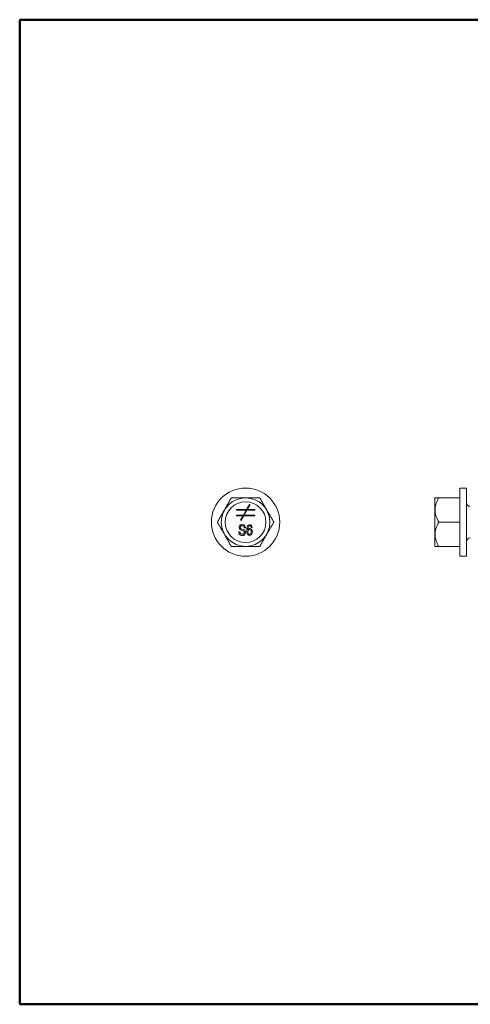
# Model space of a CAD drawing. Units: inches. Extents: x 0.5 to 10.5, y 0.5 to 8.
# Drawn here: x 0.5 to 3.9, y 0.5 to 8 of the extents above; entities that cross this region are included whole.
import ezdxf

# ---------------------------------------------------------------- set-up
doc = ezdxf.new("R2010")
doc.units = ezdxf.units.IN
doc.header["$MEASUREMENT"] = 0
doc.layers.add('Border (ANSI)', color=7, linetype='Continuous', lineweight=25)
doc.layers.add('Visible (ANSI)', color=7, linetype='Continuous', lineweight=18)

# ---------------------------------------------------------------- blocks, each defined once
blk = doc.blocks.new('Borders SST-LAND')
at = {"layer": 'Border (ANSI)', "color": 7, "lineweight": 50}
for p, q in [((0.5, 8), (0.5, 0.5)), ((10.5, 8), (0.5, 8)), ((0.5, 0.5), (10.5, 0.5))]:
    blk.add_line(p, q, dxfattribs=at)

msp = doc.modelspace()

# ---------------------------------------------------------------- linework, layer by layer
at = {"layer": 'Visible (ANSI)'}
for p, q in [((3.8515, 3.9128), (3.8515, 4.4328)), ((3.9015, 4.4328), (3.8515, 4.4328)), ((3.9015, 3.9128), (3.9015, 4.4328)), ((3.6615, 4.3578), (3.6627, 4.359)), ((3.6615, 3.9878), (3.6615, 4.3578)), ((3.6915, 4.359), (3.8515, 4.359)), ((2.2504, 4.3068), (2.2279, 4.2678)), ((2.2336, 4.2678), (2.2547, 4.3043)), ((2.2547, 4.3043), (2.2504, 4.3068)), ((2.1508, 4.2678), (2.1508, 4.2628)), ((2.2279, 4.2678), (2.1508, 4.2678)), ((2.1508, 4.2628), (2.225, 4.2628)), ((2.1508, 4.2263), (2.1508, 4.2213)), ((2.2039, 4.2263), (2.1508, 4.2263)), ((2.1508, 4.2213), (2.201, 4.2213)), ((2.201, 4.2213), (2.1814, 4.1873)), ((2.1857, 4.1848), (2.2068, 4.2213)), ((2.225, 4.2628), (2.2039, 4.2263)), ((2.2068, 4.2213), (2.2917, 4.2213)), ((2.2097, 4.2263), (2.2308, 4.2628)), ((2.2917, 4.2263), (2.2097, 4.2263)), ((2.2308, 4.2628), (2.2917, 4.2628)), ((2.2917, 4.2678), (2.2336, 4.2678)), ((2.2917, 4.2628), (2.2917, 4.2678)), ((2.2917, 4.2213), (2.2917, 4.2263)), ((2.1814, 4.1873), (2.1857, 4.1848)), ((2.2104, 4.1295), (2.2186, 4.1303)), ((2.2626, 4.1324), (2.2705, 4.1332)), ((3.6915, 4.1728), (3.8515, 4.1728)), ((2.1769, 4.0994), (2.1688, 4.0985)), ((3.6615, 3.9878), (3.6627, 3.9866)), ((3.6915, 3.9866), (3.8515, 3.9866)), ((3.9015, 3.9128), (3.8515, 3.9128))]:
    msp.add_line(p, q, dxfattribs=at)
for radius in [0.26, 0.185, 0.155]:
    msp.add_circle((2.2202, 4.1728), radius, dxfattribs=at)
for centre, start, end in [((3.9315, 4.3228), 180, 270), ((3.9315, 4.0228), 90, 180)]:
    msp.add_arc(centre, 0.03, start, end, dxfattribs=at)
for centre, major_axis, ratio, start_param, end_param in [((2.7316, 3.9036), (-0.5511, 0.2339), 0.13512, 6.227027, 6.340474), ((2.9349, 4.1086), (-0.7535, 0.0189), 0.049398, 0.046535, 0.192459), ((2.2475, 4.019), (-0.0649, 0.1326), 0.4026, 6.088736, 6.290529), ((2.1244, 4.0134), (0.0839, 0.1371), 0.382744, 0.027195, 0.23025), ((1.912, 3.8294), (-0.2935, -0.3118), 0.162403, 3.136083, 3.293311), ((-1.2547, 0.1901), (-3.4599, -3.9514), 0.04851, 3.095195, 3.138192), ((-0.4485, 2.6112), (2.6635, 1.5324), 0.090964, 6.235369, 6.280163), ((2.8, 2.7013), (-0.5553, 1.4387), 0.066029, 0.079967, 0.166712), ((3.4809, 2.018), (-1.2334, 2.1264), 0.078528, 0.016976, 0.069373), ((2.1536, 3.8544), (-0.1011, -0.2902), 0.169968, 3.029906, 3.200734), ((1.4658, 2.557), (0.794, 1.5943), 0.093573, 6.248168, 6.329752), ((2.2404, 4.0612), (0.0165, 0.0815), 0.203042, 5.816565, 6.1073), ((2.8088, 4.3927), (0.637, 0.3076), 0.202738, 3.048067, 3.149418), ((2.2265, 4.1473), (0.0533, 0.0245), 0.542955, 3.164445, 3.474495), ((2.2598, 4.1098), (0.0818, -0.0081), 0.137762, 3.403605, 3.772046), ((2.4484, 4.3853), (0.2711, 0.3077), 0.228635, 3.198282, 3.340422), ((2.1422, 4.1196), (-0.0636, 0.0147), 0.044369, 3.340594, 3.795053), ((2.1352, 4.2673), (-0.0703, 0.1944), 0.347003, 3.016738, 3.19583), ((1.835, 3.9616), (-0.3763, -0.1378), 0.146122, 3.173304, 3.284128), ((1.6267, 4.5024), (-0.5832, 0.4156), 0.126554, 3.071755, 3.151672), ((1.766, 4.5487), (-0.4474, 0.471), 0.176813, 3.095067, 3.201734), ((1.9217, 3.9363), (0.2959, 0.1707), 0.232856, 6.278176, 6.420026), ((2.1445, 4.0645), (-0.0664, -0.0359), 0.382247, 2.937717, 3.167963), ((2.1047, 4.1142), (0.1154, -0.0241), 0.463624, 6.152179, 6.379735), ((2.1656, 4.0731), (0.0511, 0.0354), 0.569078, 5.907819, 6.223962), ((2.4716, 4.6257), (0.2275, 0.5529), 0.171712, 3.031778, 3.212139), ((2.4509, 3.9355), (-0.209, 0.176), 0.234777, 0.007112, 0.195236), ((2.2795, 4.106), (-0.0387, -0.0198), 0.776288, 5.905348, 6.193988), ((2.395, 3.6713), (-0.1476, 0.4442), 0.149036, 6.233717, 6.380594), ((2.2734, 3.9803), (-0.0235, 0.1442), 0.326124, 6.230192, 6.420536), ((2.295, 4.322), (0.0457, 0.2423), 0.200718, 3.038985, 3.179463), ((2.1354, 3.7899), (-0.1192, -0.3255), 0.170649, 3.032172, 3.203995), ((1.9933, 3.2856), (0.2639, 0.8384), 0.130883, 6.192741, 6.324363), ((1.9895, 3.836), (-0.269, -0.2768), 0.187758, 2.950744, 3.112866), ((1.7554, 4.5836), (-0.503, 0.5009), 0.144495, 3.164784, 3.284529), ((1.7745, 3.7446), (0.4917, 0.3726), 0.197327, 6.134759, 6.285437), ((2.0867, 4.1671), (-0.1818, 0.0836), 0.410327, 3.158234, 3.328067)]:
    msp.add_ellipse(centre, major_axis=major_axis, ratio=ratio, start_param=start_param, end_param=end_param, dxfattribs=at)
for points, weights in [([(2.1127, 4.359), (2.059, 4.2659), (2.0052, 4.1728)], [1.49694001482, 1.72851744103, 1.49694001482]), ([(2.3277, 4.359), (2.2202, 4.359), (2.1127, 4.359)], [1.49694001482, 1.72851744103, 1.49694001482]), ([(2.4352, 4.1728), (2.3815, 4.2659), (2.3277, 4.359)], [1.49694001482, 1.72851744103, 1.49694001482]), ([(3.6915, 4.359), (3.6627, 4.359), (3.6627, 4.359)], [1.49694001482, 1.61272872792, 1.61272872792]), ([(3.6915, 4.1728), (3.6377, 4.2659), (3.6915, 4.359)], [1.49694001482, 1.72851744103, 1.49694001482]), ([(2.0052, 4.1728), (2.059, 4.0797), (2.1127, 3.9866)], [1.49694001482, 1.72851744103, 1.49694001482]), ([(2.3277, 3.9866), (2.3815, 4.0797), (2.4352, 4.1728)], [1.49694001482, 1.72851744103, 1.49694001482]), ([(3.6915, 3.9866), (3.6377, 4.0797), (3.6915, 4.1728)], [1.49694001482, 1.72851744103, 1.49694001482]), ([(2.1127, 3.9866), (2.2202, 3.9866), (2.3277, 3.9866)], [1.49694001482, 1.72851744103, 1.49694001482]), ([(3.6627, 3.9866), (3.6627, 3.9866), (3.6915, 3.9866)], [1.61272872792, 1.61272872792, 1.49694001482])]:
    msp.add_rational_spline(points, weights, degree=2, dxfattribs=at)
for points in [[(2.1741, 4.1434), (2.1722, 4.1399), (2.1713, 4.1362), (2.1713, 4.1321)], [(2.1713, 4.1321), (2.1713, 4.1284), (2.172, 4.1251), (2.1735, 4.1221)], [(2.1822, 4.1514), (2.1786, 4.1496), (2.1759, 4.1469), (2.1741, 4.1434)], [(2.1821, 4.1257), (2.1804, 4.1276), (2.1796, 4.1299), (2.1796, 4.1328)], [(2.1831, 4.1413), (2.1855, 4.1436), (2.1893, 4.1448), (2.1945, 4.1448)], [(2.2154, 4.1428), (2.2134, 4.1466), (2.2106, 4.1494), (2.2069, 4.1513)], [(2.2357, 4.144), (2.231, 4.1369), (2.2287, 4.1257), (2.2287, 4.1102)], [(2.252, 4.1531), (2.2452, 4.1531), (2.2397, 4.1501), (2.2357, 4.144)], [(2.2449, 4.1424), (2.2468, 4.1442), (2.249, 4.145), (2.2516, 4.145)], [(2.2705, 4.1332), (2.2698, 4.1394), (2.2679, 4.1443), (2.2646, 4.1478)], [(2.1723, 4.0841), (2.1746, 4.0798), (2.1777, 4.0767), (2.1817, 4.0746)], [(2.1796, 4.0895), (2.1781, 4.0921), (2.1773, 4.0953), (2.1769, 4.0994)], [(2.1861, 4.0833), (2.1832, 4.0849), (2.181, 4.0869), (2.1796, 4.0895)], [(2.1961, 4.0809), (2.1924, 4.0809), (2.1891, 4.0817), (2.1861, 4.0833)], [(2.2094, 4.1149), (2.2068, 4.1163), (2.2021, 4.118), (2.195, 4.12)], [(2.2048, 4.0827), (2.2023, 4.0815), (2.1994, 4.0809), (2.1961, 4.0809)], [(2.2123, 4.0945), (2.2123, 4.092), (2.2116, 4.0897), (2.2104, 4.0876)], [(2.2287, 4.1102), (2.2287, 4.0964), (2.2308, 4.0864), (2.235, 4.0804)], [(2.2437, 4.1221), (2.2409, 4.1203), (2.2386, 4.1177), (2.2367, 4.114)], [(2.2445, 4.0819), (2.2424, 4.0835), (2.2408, 4.0859), (2.2396, 4.089)], [(2.2599, 4.0845), (2.2574, 4.0811), (2.2545, 4.0795), (2.2512, 4.0795)], [(2.2513, 4.0714), (2.2552, 4.0714), (2.2587, 4.0726), (2.2618, 4.0749)], [(2.2618, 4.0749), (2.2648, 4.0772), (2.2672, 4.0804), (2.269, 4.0847)]]:
    msp.add_open_spline(points, degree=3, dxfattribs=at)

# ---------------------------------------------------------------- block references
msp.add_blockref('Borders SST-LAND', (0, 0))

doc.saveas('drawing.dxf')
